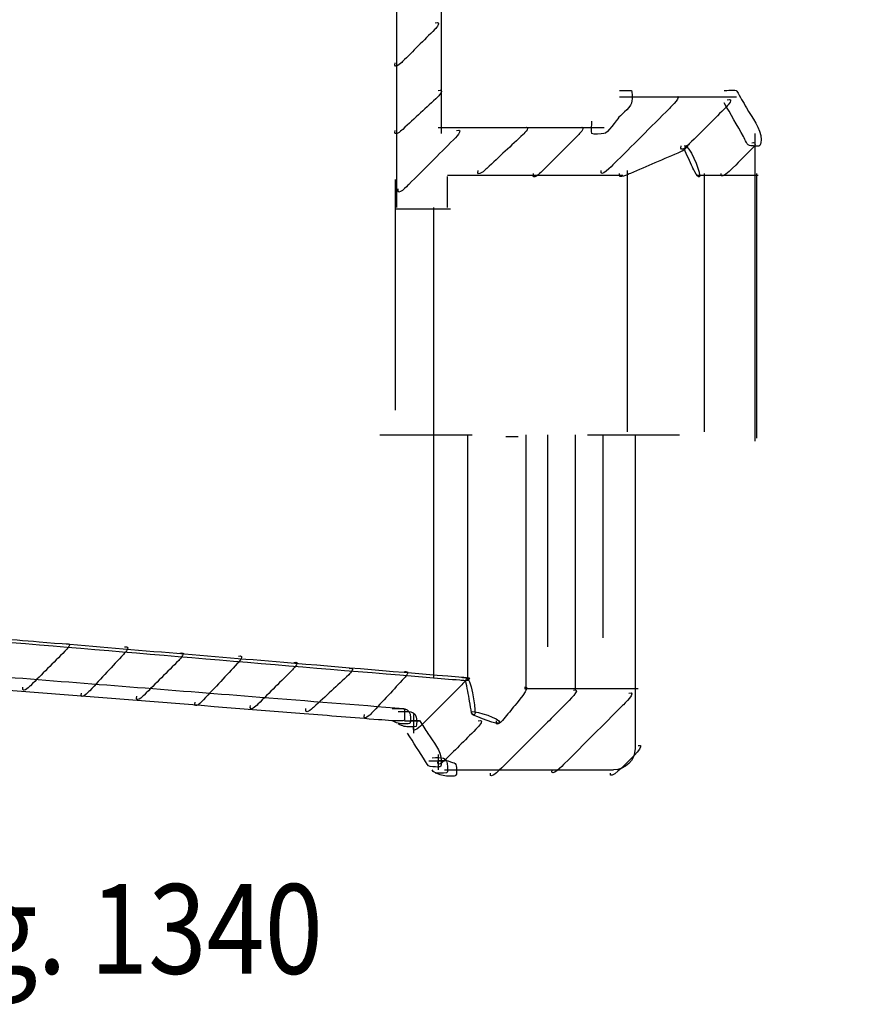
# Model space of a CAD drawing. Extents: x -2.81 to 2.81, y -1.37 to 1.35.
# Drawn here: x 1.91 to 2.81, y -1.37 to -0.31 of the extents above; entities that cross this region are included whole.
import ezdxf

# ---------------------------------------------------------------- set-up
doc = ezdxf.new("R2010")
doc.units = 0
doc.header["$MEASUREMENT"] = 0
for name, pattern in [('DASH32', [0.083333, -0.041667, 0.041667]), ('DASH33', [0.48611, -0.25, 0.069443, -0.125, 0.041667]), ('DASH34', [0.48611, 0.25, -0.069443, 0.125, -0.041667]), ('DASH46', [0.083333, -0.041667, 0.041667]), ('DASH47', [0.48611, -0.25, 0.069443, -0.125, 0.041667]), ('DASH48', [0.48611, 0.25, -0.069443, 0.125, -0.041667])]:
    doc.linetypes.add(name, pattern=pattern)
doc.layers.add('LAYER_1', color=7, linetype='CONTINUOUS')

msp = doc.modelspace()

# ---------------------------------------------------------------- linework, layer by layer
at = {"layer": 'LAYER_1', "color": 7}
for points in [[(2.3233, -0.0985), (2.3233, -0.0985), (2.3233, -0.5086), (2.3233, -0.5086)], [(2.3233, -0.0985), (2.3233, -0.0985), (2.3233, -0.5086), (2.3233, -0.5086)], [(2.3717, -0.1219), (2.3717, -0.1219), (2.3717, -0.4286), (2.3717, -0.4286)], [(2.3717, -0.1219), (2.3717, -0.1219), (2.3717, -0.4286), (2.3717, -0.4286)], [(2.565, -0.3886), (2.565, -0.3886), (2.6917, -0.3886), (2.6917, -0.3886)], [(2.565, -0.3886), (2.565, -0.3886), (2.6917, -0.3886), (2.6917, -0.3886)], [(2.3683, -0.4219), (2.3683, -0.4219), (2.5483, -0.4219), (2.5483, -0.4219)], [(2.3683, -0.4219), (2.3683, -0.4219), (2.5483, -0.4219), (2.5483, -0.4219)], [(2.7117, -0.4286), (2.7117, -0.4286), (2.7117, -0.4785), (2.7117, -0.4785)], [(2.7117, -0.4286), (2.7117, -0.4286), (2.7117, -0.4785), (2.7117, -0.4785)], [(2.5733, -0.4686), (2.5733, -0.4686), (2.5733, -0.7519), (2.5733, -0.7519)], [(2.5733, -0.4686), (2.5733, -0.4686), (2.5733, -0.7519), (2.5733, -0.7519)], [(2.7117, -0.4652), (2.7117, -0.4652), (2.7117, -0.7619), (2.7117, -0.7619)], [(2.7117, -0.4652), (2.7117, -0.4652), (2.7117, -0.7619), (2.7117, -0.7619)], [(2.3783, -0.4735), (2.3783, -0.4735), (2.5683, -0.4735), (2.5683, -0.4735)], [(2.3783, -0.4735), (2.3783, -0.4735), (2.5683, -0.4735), (2.5683, -0.4735)], [(2.6483, -0.4735), (2.6483, -0.4735), (2.715, -0.4735), (2.715, -0.4735)], [(2.6483, -0.4735), (2.6483, -0.4735), (2.715, -0.4735), (2.715, -0.4735)], [(2.6567, -0.4719), (2.6567, -0.4719), (2.6567, -0.7519), (2.6567, -0.7519)], [(2.6567, -0.4719), (2.6567, -0.4719), (2.6567, -0.7519), (2.6567, -0.7519)], [(2.7133, -0.4719), (2.7133, -0.4719), (2.7133, -0.7586), (2.7133, -0.7586)], [(2.7133, -0.4719), (2.7133, -0.4719), (2.7133, -0.7586), (2.7133, -0.7586)], [(2.3217, -0.5102), (2.3217, -0.5102), (2.3817, -0.5102), (2.3817, -0.5102)], [(2.3217, -0.5102), (2.3217, -0.5102), (2.3817, -0.5102), (2.3817, -0.5102)], [(2.3633, -0.5086), (2.3633, -0.5086), (2.3633, -1.0185), (2.3633, -1.0185)], [(2.3633, -0.5086), (2.3633, -0.5086), (2.3633, -1.0185), (2.3633, -1.0185)], [(2.4, -0.7552), (2.4, -0.7552), (2.4, -1.0219), (2.4, -1.0219)], [(2.4, -0.7552), (2.4, -0.7552), (2.4, -1.0219), (2.4, -1.0219)], [(2.4417, -0.7569), (2.4417, -0.7569), (2.455, -0.7569), (2.455, -0.7569)], [(2.4417, -0.7569), (2.4417, -0.7569), (2.455, -0.7569), (2.455, -0.7569)], [(2.4633, -0.7552), (2.4633, -0.7552), (2.4633, -1.0319), (2.4633, -1.0319)], [(2.4633, -0.7552), (2.4633, -0.7552), (2.4633, -1.0319), (2.4633, -1.0319)], [(2.4867, -0.7552), (2.4867, -0.7552), (2.4867, -0.9852), (2.4867, -0.9852)], [(2.4867, -0.7552), (2.4867, -0.7552), (2.4867, -0.9852), (2.4867, -0.9852)], [(2.5167, -0.7552), (2.5167, -0.7552), (2.5167, -1.0319), (2.5167, -1.0319)], [(2.5167, -0.7552), (2.5167, -0.7552), (2.5167, -1.0319), (2.5167, -1.0319)], [(2.5467, -0.7552), (2.5467, -0.7552), (2.5467, -0.9752), (2.5467, -0.9752)], [(2.5467, -0.7552), (2.5467, -0.7552), (2.5467, -0.9752), (2.5467, -0.9752)], [(2.5817, -0.7552), (2.5817, -0.7552), (2.5817, -1.0952), (2.5817, -1.0952)], [(2.5817, -0.7552), (2.5817, -0.7552), (2.5817, -1.0952), (2.5817, -1.0952)], [(2.4617, -1.0302), (2.4617, -1.0302), (2.585, -1.0302), (2.585, -1.0302)], [(2.4617, -1.0302), (2.4617, -1.0302), (2.585, -1.0302), (2.585, -1.0302)], [(2.3317, -1.0652), (2.3317, -1.0652), (2.3483, -1.0652), (2.3483, -1.0652)], [(2.3317, -1.0652), (2.3317, -1.0652), (2.3483, -1.0652), (2.3483, -1.0652)], [(2.3417, -1.0585), (2.3417, -1.0585), (2.3417, -1.0752), (2.3417, -1.0752)], [(2.3417, -1.0585), (2.3417, -1.0585), (2.3417, -1.0752), (2.3417, -1.0752)], [(2.3417, -1.0619), (2.3417, -1.0619), (2.3417, -1.0786), (2.3417, -1.0786)], [(2.3417, -1.0619), (2.3417, -1.0619), (2.3417, -1.0786), (2.3417, -1.0786)], [(2.3417, -1.0652), (2.3417, -1.0652), (2.3417, -1.0786), (2.3417, -1.0786)], [(2.3417, -1.0652), (2.3417, -1.0652), (2.3417, -1.0786), (2.3417, -1.0786)], [(2.5817, -1.0952), (2.5817, -1.1081), (2.5712, -1.1185), (2.5583, -1.1185)], [(2.5817, -1.0952), (2.5817, -1.1081), (2.5712, -1.1185), (2.5583, -1.1185)], [(2.3583, -1.1086), (2.3583, -1.1086), (2.375, -1.1086), (2.375, -1.1086)], [(2.3583, -1.1086), (2.3583, -1.1086), (2.375, -1.1086), (2.375, -1.1086)], [(2.3683, -1.1019), (2.3683, -1.1019), (2.3683, -1.1185), (2.3683, -1.1185)], [(2.3683, -1.1019), (2.3683, -1.1019), (2.3683, -1.1185), (2.3683, -1.1185)], [(2.3683, -1.1052), (2.3683, -1.1052), (2.3683, -1.1185), (2.3683, -1.1185)], [(2.3683, -1.1052), (2.3683, -1.1052), (2.3683, -1.1185), (2.3683, -1.1185)], [(2.375, -1.1185), (2.375, -1.1185), (2.3917, -1.1185), (2.3917, -1.1185)], [(2.375, -1.1185), (2.375, -1.1185), (2.3917, -1.1185), (2.3917, -1.1185)], [(2.3783, -1.1185), (2.3783, -1.1185), (2.5583, -1.1185), (2.5583, -1.1185)], [(2.3783, -1.1185), (2.3783, -1.1185), (2.5583, -1.1185), (2.5583, -1.1185)]]:
    msp.add_open_spline(points, degree=3, dxfattribs=at)
for points, knots in [([(2.365, -0.3085), (2.3722, -0.3068), (2.3666, -0.3136), (2.3648, -0.3155), (2.3587, -0.3215), (2.3527, -0.3275), (2.3467, -0.3335), (2.341, -0.3392), (2.3354, -0.3448), (2.3298, -0.3505), (2.3282, -0.352), (2.3197, -0.3601), (2.3217, -0.3519)], [0, 0, 0, 0, 1, 1, 1, 2, 2, 2, 3, 3, 3, 4, 4, 4, 4]), ([(2.365, -0.3085), (2.3722, -0.3068), (2.3666, -0.3136), (2.3648, -0.3155), (2.3587, -0.3215), (2.3527, -0.3275), (2.3467, -0.3335), (2.341, -0.3392), (2.3354, -0.3448), (2.3298, -0.3505), (2.3282, -0.352), (2.3197, -0.3601), (2.3217, -0.3519)], [0, 0, 0, 0, 1, 1, 1, 2, 2, 2, 3, 3, 3, 4, 4, 4, 4]), ([(2.3683, -0.3819), (2.3755, -0.3801), (2.37, -0.3868), (2.368, -0.3886), (2.3618, -0.3944), (2.3556, -0.4002), (2.3493, -0.406), (2.3428, -0.412), (2.3363, -0.418), (2.3299, -0.424), (2.3282, -0.4256), (2.3197, -0.4332), (2.3217, -0.4252)], [0, 0, 0, 0, 1, 1, 1, 2, 2, 2, 3, 3, 3, 4, 4, 4, 4]), ([(2.3683, -0.3819), (2.3755, -0.3801), (2.37, -0.3868), (2.368, -0.3886), (2.3618, -0.3944), (2.3556, -0.4002), (2.3493, -0.406), (2.3428, -0.412), (2.3363, -0.418), (2.3299, -0.424), (2.3282, -0.4256), (2.3197, -0.4332), (2.3217, -0.4252)], [0, 0, 0, 0, 1, 1, 1, 2, 2, 2, 3, 3, 3, 4, 4, 4, 4]), ([(2.565, -0.3819), (2.5693, -0.3819), (2.5735, -0.3819), (2.5778, -0.3819), (2.579, -0.3819), (2.5783, -0.3916), (2.5783, -0.3931), (2.5783, -0.3991), (2.568, -0.4067), (2.5642, -0.4109), (2.5616, -0.4138), (2.5518, -0.4286), (2.5478, -0.4286), (2.5453, -0.4286), (2.5368, -0.43), (2.535, -0.4286), (2.5337, -0.4275), (2.535, -0.4173), (2.535, -0.4152)], [0, 0, 0, 0, 1, 1, 1, 2, 2, 2, 3, 3, 3, 4, 4, 4, 5, 5, 5, 6, 6, 6, 6]), ([(2.565, -0.3819), (2.5693, -0.3819), (2.5735, -0.3819), (2.5778, -0.3819), (2.579, -0.3819), (2.5783, -0.3916), (2.5783, -0.3931), (2.5783, -0.3991), (2.568, -0.4067), (2.5642, -0.4109), (2.5616, -0.4138), (2.5518, -0.4286), (2.5478, -0.4286), (2.5453, -0.4286), (2.5368, -0.43), (2.535, -0.4286), (2.5337, -0.4275), (2.535, -0.4173), (2.535, -0.4152)], [0, 0, 0, 0, 1, 1, 1, 2, 2, 2, 3, 3, 3, 4, 4, 4, 5, 5, 5, 6, 6, 6, 6]), ([(2.6783, -0.3819), (2.6808, -0.3819), (2.6909, -0.3804), (2.692, -0.3825), (2.6955, -0.3885), (2.6989, -0.3945), (2.7024, -0.4006), (2.7085, -0.4113), (2.7183, -0.4226), (2.7183, -0.4352), (2.7183, -0.4444), (2.7159, -0.4419), (2.7071, -0.4419), (2.703, -0.4419), (2.7011, -0.4351), (2.6992, -0.4318), (2.6923, -0.4196), (2.6853, -0.4074), (2.6783, -0.3952)], [0, 0, 0, 0, 1, 1, 1, 2, 2, 2, 3, 3, 3, 4, 4, 4, 5, 5, 5, 6, 6, 6, 6]), ([(2.6783, -0.3819), (2.6808, -0.3819), (2.6909, -0.3804), (2.692, -0.3825), (2.6955, -0.3885), (2.6989, -0.3945), (2.7024, -0.4006), (2.7085, -0.4113), (2.7183, -0.4226), (2.7183, -0.4352), (2.7183, -0.4444), (2.7159, -0.4419), (2.7071, -0.4419), (2.703, -0.4419), (2.7011, -0.4351), (2.6992, -0.4318), (2.6923, -0.4196), (2.6853, -0.4074), (2.6783, -0.3952)], [0, 0, 0, 0, 1, 1, 1, 2, 2, 2, 3, 3, 3, 4, 4, 4, 5, 5, 5, 6, 6, 6, 6]), ([(2.625, -0.3886), (2.6347, -0.3863), (2.6204, -0.3998), (2.6193, -0.401), (2.609, -0.4113), (2.5986, -0.4216), (2.5883, -0.4319), (2.5785, -0.4418), (2.5686, -0.4516), (2.5587, -0.4615), (2.5576, -0.4626), (2.5426, -0.4784), (2.545, -0.4686)], [0, 0, 0, 0, 1, 1, 1, 2, 2, 2, 3, 3, 3, 4, 4, 4, 4]), ([(2.625, -0.3886), (2.6347, -0.3863), (2.6204, -0.3998), (2.6193, -0.401), (2.609, -0.4113), (2.5986, -0.4216), (2.5883, -0.4319), (2.5785, -0.4418), (2.5686, -0.4516), (2.5587, -0.4615), (2.5576, -0.4626), (2.5426, -0.4784), (2.545, -0.4686)], [0, 0, 0, 0, 1, 1, 1, 2, 2, 2, 3, 3, 3, 4, 4, 4, 4]), ([(2.6817, -0.3919), (2.6895, -0.39), (2.6824, -0.3978), (2.6807, -0.3995), (2.6742, -0.4061), (2.6676, -0.4127), (2.661, -0.4193), (2.6541, -0.4261), (2.6473, -0.4329), (2.6405, -0.4398), (2.6391, -0.4412), (2.6296, -0.4505), (2.6317, -0.4419)], [0, 0, 0, 0, 1, 1, 1, 2, 2, 2, 3, 3, 3, 4, 4, 4, 4]), ([(2.6817, -0.3919), (2.6895, -0.39), (2.6824, -0.3978), (2.6807, -0.3995), (2.6742, -0.4061), (2.6676, -0.4127), (2.661, -0.4193), (2.6541, -0.4261), (2.6473, -0.4329), (2.6405, -0.4398), (2.6391, -0.4412), (2.6296, -0.4505), (2.6317, -0.4419)], [0, 0, 0, 0, 1, 1, 1, 2, 2, 2, 3, 3, 3, 4, 4, 4, 4]), ([(2.3883, -0.4252), (2.3976, -0.423), (2.386, -0.4342), (2.3848, -0.4354), (2.3769, -0.4433), (2.3689, -0.4513), (2.361, -0.4592), (2.3528, -0.4674), (2.3446, -0.4756), (2.3365, -0.4837), (2.3354, -0.4848), (2.3227, -0.4981), (2.325, -0.4885)], [0, 0, 0, 0, 1, 1, 1, 2, 2, 2, 3, 3, 3, 4, 4, 4, 4]), ([(2.3883, -0.4252), (2.3976, -0.423), (2.386, -0.4342), (2.3848, -0.4354), (2.3769, -0.4433), (2.3689, -0.4513), (2.361, -0.4592), (2.3528, -0.4674), (2.3446, -0.4756), (2.3365, -0.4837), (2.3354, -0.4848), (2.3227, -0.4981), (2.325, -0.4885)], [0, 0, 0, 0, 1, 1, 1, 2, 2, 2, 3, 3, 3, 4, 4, 4, 4]), ([(2.4617, -0.4219), (2.4698, -0.4199), (2.4619, -0.4281), (2.4603, -0.4296), (2.4539, -0.4356), (2.4475, -0.4416), (2.441, -0.4476), (2.4344, -0.4538), (2.4277, -0.4601), (2.421, -0.4663), (2.4196, -0.4676), (2.4096, -0.4772), (2.4117, -0.4686)], [0, 0, 0, 0, 1, 1, 1, 2, 2, 2, 3, 3, 3, 4, 4, 4, 4]), ([(2.4617, -0.4219), (2.4698, -0.4199), (2.4619, -0.4281), (2.4603, -0.4296), (2.4539, -0.4356), (2.4475, -0.4416), (2.441, -0.4476), (2.4344, -0.4538), (2.4277, -0.4601), (2.421, -0.4663), (2.4196, -0.4676), (2.4096, -0.4772), (2.4117, -0.4686)], [0, 0, 0, 0, 1, 1, 1, 2, 2, 2, 3, 3, 3, 4, 4, 4, 4]), ([(2.5217, -0.4219), (2.5295, -0.42), (2.5224, -0.4278), (2.5208, -0.4295), (2.5142, -0.4361), (2.5076, -0.4427), (2.501, -0.4493), (2.4941, -0.4561), (2.4873, -0.4629), (2.4805, -0.4698), (2.479, -0.4712), (2.4697, -0.4805), (2.4717, -0.4719)], [0, 0, 0, 0, 1, 1, 1, 2, 2, 2, 3, 3, 3, 4, 4, 4, 4]), ([(2.5217, -0.4219), (2.5295, -0.42), (2.5224, -0.4278), (2.5208, -0.4295), (2.5142, -0.4361), (2.5076, -0.4427), (2.501, -0.4493), (2.4941, -0.4561), (2.4873, -0.4629), (2.4805, -0.4698), (2.479, -0.4712), (2.4697, -0.4805), (2.4717, -0.4719)], [0, 0, 0, 0, 1, 1, 1, 2, 2, 2, 3, 3, 3, 4, 4, 4, 4]), ([(2.7083, -0.4386), (2.7136, -0.4372), (2.7117, -0.4418), (2.7095, -0.444), (2.7047, -0.4489), (2.6998, -0.4537), (2.695, -0.4585), (2.6932, -0.4603), (2.6729, -0.4817), (2.675, -0.4719)], [0, 0, 0, 0, 1, 1, 1, 2, 2, 2, 3, 3, 3, 3]), ([(2.7083, -0.4386), (2.7136, -0.4372), (2.7117, -0.4418), (2.7095, -0.444), (2.7047, -0.4489), (2.6998, -0.4537), (2.695, -0.4585), (2.6932, -0.4603), (2.6729, -0.4817), (2.675, -0.4719)], [0, 0, 0, 0, 1, 1, 1, 2, 2, 2, 3, 3, 3, 3]), ([(2.635, -0.4419), (2.6437, -0.4398), (2.6341, -0.447), (2.6317, -0.4481), (2.6222, -0.4521), (2.6128, -0.4562), (2.6033, -0.4602), (2.5944, -0.464), (2.5855, -0.4679), (2.5766, -0.4717), (2.5739, -0.4728), (2.5633, -0.4789), (2.565, -0.4719)], [0, 0, 0, 0, 1, 1, 1, 2, 2, 2, 3, 3, 3, 4, 4, 4, 4]), ([(2.635, -0.4419), (2.6437, -0.4398), (2.6341, -0.447), (2.6317, -0.4481), (2.6222, -0.4521), (2.6128, -0.4562), (2.6033, -0.4602), (2.5944, -0.464), (2.5855, -0.4679), (2.5766, -0.4717), (2.5739, -0.4728), (2.5633, -0.4789), (2.565, -0.4719)], [0, 0, 0, 0, 1, 1, 1, 2, 2, 2, 3, 3, 3, 4, 4, 4, 4]), ([(2.635, -0.4419), (2.6408, -0.4406), (2.6517, -0.4676), (2.6517, -0.4736), (2.6517, -0.4812), (2.6442, -0.4659), (2.6439, -0.4651), (2.6409, -0.4585), (2.638, -0.4519), (2.635, -0.4452)], [0, 0, 0, 0, 1, 1, 1, 2, 2, 2, 3, 3, 3, 3]), ([(2.635, -0.4419), (2.6408, -0.4406), (2.6517, -0.4676), (2.6517, -0.4736), (2.6517, -0.4812), (2.6442, -0.4659), (2.6439, -0.4651), (2.6409, -0.4585), (2.638, -0.4519), (2.635, -0.4452)], [0, 0, 0, 0, 1, 1, 1, 2, 2, 2, 3, 3, 3, 3]), ([(1.8017, -0.9686), (1.8145, -0.9682), (1.8277, -0.9705), (1.8404, -0.9715), (1.8722, -0.9742), (1.904, -0.9768), (1.9358, -0.9795), (2.0242, -0.9869), (2.1127, -0.9943), (2.2011, -1.0017), (2.2643, -1.007), (2.3276, -1.0123), (2.3908, -1.0176), (2.3944, -1.0179), (2.398, -1.0182), (2.4017, -1.0185), (2.4033, -1.0187), (2.4002, -1.022), (2.3975, -1.0218), (2.3956, -1.0217), (2.3937, -1.0215), (2.3918, -1.0213), (2.3701, -1.0195), (2.3485, -1.0177), (2.3268, -1.0159), (2.1665, -1.0025), (2.0062, -0.989), (1.8459, -0.9756), (1.8311, -0.9744), (1.8164, -0.9731), (1.8017, -0.9719)], [0, 0, 0, 0, 1, 1, 1, 2, 2, 2, 3, 3, 3, 4, 4, 4, 5, 5, 5, 6, 6, 6, 7, 7, 7, 8, 8, 8, 9, 9, 9, 10, 10, 10, 10]), ([(1.8017, -0.9686), (1.8145, -0.9682), (1.8277, -0.9705), (1.8404, -0.9715), (1.8722, -0.9742), (1.904, -0.9768), (1.9358, -0.9795), (2.0242, -0.9869), (2.1127, -0.9943), (2.2011, -1.0017), (2.2643, -1.007), (2.3276, -1.0123), (2.3908, -1.0176), (2.3944, -1.0179), (2.398, -1.0182), (2.4017, -1.0185), (2.4033, -1.0187), (2.4002, -1.022), (2.3975, -1.0218), (2.3956, -1.0217), (2.3937, -1.0215), (2.3918, -1.0213), (2.3701, -1.0195), (2.3485, -1.0177), (2.3268, -1.0159), (2.1665, -1.0025), (2.0062, -0.989), (1.8459, -0.9756), (1.8311, -0.9744), (1.8164, -0.9731), (1.8017, -0.9719)], [0, 0, 0, 0, 1, 1, 1, 2, 2, 2, 3, 3, 3, 4, 4, 4, 5, 5, 5, 6, 6, 6, 7, 7, 7, 8, 8, 8, 9, 9, 9, 10, 10, 10, 10]), ([(1.965, -0.9819), (1.9731, -0.9799), (1.9653, -0.9882), (1.9637, -0.9898), (1.9575, -0.9961), (1.9512, -1.0023), (1.945, -1.0086), (1.9388, -1.0148), (1.9325, -1.021), (1.9263, -1.0273), (1.9246, -1.0289), (1.9165, -1.0366), (1.9183, -1.0286)], [0, 0, 0, 0, 1, 1, 1, 2, 2, 2, 3, 3, 3, 4, 4, 4, 4]), ([(1.965, -0.9819), (1.9731, -0.9799), (1.9653, -0.9882), (1.9637, -0.9898), (1.9575, -0.9961), (1.9512, -1.0023), (1.945, -1.0086), (1.9388, -1.0148), (1.9325, -1.021), (1.9263, -1.0273), (1.9246, -1.0289), (1.9165, -1.0366), (1.9183, -1.0286)], [0, 0, 0, 0, 1, 1, 1, 2, 2, 2, 3, 3, 3, 4, 4, 4, 4]), ([(2.0283, -0.9852), (2.0362, -0.9834), (2.0289, -0.9915), (2.0273, -0.9932), (2.0213, -0.9997), (2.0153, -1.0061), (2.0093, -1.0125), (2.0031, -1.0192), (1.9968, -1.0259), (1.9906, -1.0326), (1.9894, -1.0339), (1.9795, -1.0442), (1.9817, -1.0352)], [0, 0, 0, 0, 1, 1, 1, 2, 2, 2, 3, 3, 3, 4, 4, 4, 4]), ([(2.0283, -0.9852), (2.0362, -0.9834), (2.0289, -0.9915), (2.0273, -0.9932), (2.0213, -0.9997), (2.0153, -1.0061), (2.0093, -1.0125), (2.0031, -1.0192), (1.9968, -1.0259), (1.9906, -1.0326), (1.9894, -1.0339), (1.9795, -1.0442), (1.9817, -1.0352)], [0, 0, 0, 0, 1, 1, 1, 2, 2, 2, 3, 3, 3, 4, 4, 4, 4]), ([(2.0883, -0.9919), (2.0964, -0.9899), (2.0886, -0.9982), (2.0871, -0.9998), (2.0808, -1.0061), (2.0746, -1.0123), (2.0683, -1.0186), (2.0621, -1.0248), (2.0559, -1.031), (2.0496, -1.0373), (2.048, -1.0389), (2.0397, -1.0467), (2.0417, -1.0386)], [0, 0, 0, 0, 1, 1, 1, 2, 2, 2, 3, 3, 3, 4, 4, 4, 4]), ([(2.0883, -0.9919), (2.0964, -0.9899), (2.0886, -0.9982), (2.0871, -0.9998), (2.0808, -1.0061), (2.0746, -1.0123), (2.0683, -1.0186), (2.0621, -1.0248), (2.0559, -1.031), (2.0496, -1.0373), (2.048, -1.0389), (2.0397, -1.0467), (2.0417, -1.0386)], [0, 0, 0, 0, 1, 1, 1, 2, 2, 2, 3, 3, 3, 4, 4, 4, 4]), ([(2.1517, -0.9952), (2.1596, -0.9933), (2.1522, -1.0016), (2.1506, -1.0032), (2.1446, -1.0097), (2.1386, -1.0161), (2.1326, -1.0225), (2.1264, -1.0292), (2.1202, -1.0359), (2.1139, -1.0425), (2.1127, -1.0439), (2.1028, -1.0542), (2.105, -1.0452)], [0, 0, 0, 0, 1, 1, 1, 2, 2, 2, 3, 3, 3, 4, 4, 4, 4]), ([(2.1517, -0.9952), (2.1596, -0.9933), (2.1522, -1.0016), (2.1506, -1.0032), (2.1446, -1.0097), (2.1386, -1.0161), (2.1326, -1.0225), (2.1264, -1.0292), (2.1202, -1.0359), (2.1139, -1.0425), (2.1127, -1.0439), (2.1028, -1.0542), (2.105, -1.0452)], [0, 0, 0, 0, 1, 1, 1, 2, 2, 2, 3, 3, 3, 4, 4, 4, 4]), ([(2.2117, -1.0019), (2.2198, -0.9999), (2.212, -1.0082), (2.2104, -1.0098), (2.2042, -1.0161), (2.1979, -1.0223), (2.1917, -1.0285), (2.1854, -1.0348), (2.1792, -1.041), (2.173, -1.0473), (2.1714, -1.0489), (2.163, -1.0566), (2.165, -1.0485)], [0, 0, 0, 0, 1, 1, 1, 2, 2, 2, 3, 3, 3, 4, 4, 4, 4]), ([(2.2117, -1.0019), (2.2198, -0.9999), (2.212, -1.0082), (2.2104, -1.0098), (2.2042, -1.0161), (2.1979, -1.0223), (2.1917, -1.0285), (2.1854, -1.0348), (2.1792, -1.041), (2.173, -1.0473), (2.1714, -1.0489), (2.163, -1.0566), (2.165, -1.0485)], [0, 0, 0, 0, 1, 1, 1, 2, 2, 2, 3, 3, 3, 4, 4, 4, 4]), ([(1.7717, -1.0086), (1.8177, -1.0086), (1.8641, -1.0148), (1.9099, -1.0185), (1.9983, -1.0255), (2.0866, -1.0325), (2.175, -1.0395), (2.2271, -1.0436), (2.2791, -1.0477), (2.3312, -1.0519), (2.3325, -1.0519), (2.3317, -1.063), (2.3317, -1.0646), (2.3317, -1.0658), (2.32, -1.0654), (2.318, -1.0652), (2.3133, -1.0648), (2.3085, -1.0644), (2.3037, -1.0641), (2.2768, -1.0619), (2.2498, -1.0598), (2.2229, -1.0576), (2.0744, -1.0459), (1.9259, -1.0341), (1.7775, -1.0223), (1.7755, -1.0222), (1.7736, -1.022), (1.7717, -1.0219)], [0, 0, 0, 0, 1, 1, 1, 2, 2, 2, 3, 3, 3, 4, 4, 4, 5, 5, 5, 6, 6, 6, 7, 7, 7, 8, 8, 8, 9, 9, 9, 9]), ([(1.7717, -1.0086), (1.8177, -1.0086), (1.8641, -1.0148), (1.9099, -1.0185), (1.9983, -1.0255), (2.0866, -1.0325), (2.175, -1.0395), (2.2271, -1.0436), (2.2791, -1.0477), (2.3312, -1.0519), (2.3325, -1.0519), (2.3317, -1.063), (2.3317, -1.0646), (2.3317, -1.0658), (2.32, -1.0654), (2.318, -1.0652), (2.3133, -1.0648), (2.3085, -1.0644), (2.3037, -1.0641), (2.2768, -1.0619), (2.2498, -1.0598), (2.2229, -1.0576), (2.0744, -1.0459), (1.9259, -1.0341), (1.7775, -1.0223), (1.7755, -1.0222), (1.7736, -1.022), (1.7717, -1.0219)], [0, 0, 0, 0, 1, 1, 1, 2, 2, 2, 3, 3, 3, 4, 4, 4, 5, 5, 5, 6, 6, 6, 7, 7, 7, 8, 8, 8, 9, 9, 9, 9]), ([(2.2717, -1.0086), (2.2789, -1.0068), (2.2733, -1.0135), (2.2714, -1.0153), (2.2651, -1.0211), (2.2589, -1.0268), (2.2527, -1.0326), (2.2462, -1.0387), (2.2397, -1.0447), (2.2332, -1.0507), (2.2314, -1.0523), (2.2232, -1.0599), (2.225, -1.0519)], [0, 0, 0, 0, 1, 1, 1, 2, 2, 2, 3, 3, 3, 4, 4, 4, 4]), ([(2.2717, -1.0086), (2.2789, -1.0068), (2.2733, -1.0135), (2.2714, -1.0153), (2.2651, -1.0211), (2.2589, -1.0268), (2.2527, -1.0326), (2.2462, -1.0387), (2.2397, -1.0447), (2.2332, -1.0507), (2.2314, -1.0523), (2.2232, -1.0599), (2.225, -1.0519)], [0, 0, 0, 0, 1, 1, 1, 2, 2, 2, 3, 3, 3, 4, 4, 4, 4]), ([(2.3317, -1.0119), (2.3387, -1.0103), (2.3335, -1.0169), (2.3316, -1.0189), (2.3258, -1.0251), (2.3201, -1.0313), (2.3143, -1.0375), (2.3082, -1.044), (2.3022, -1.0505), (2.2962, -1.057), (2.2947, -1.0586), (2.2863, -1.0668), (2.2883, -1.0585)], [0, 0, 0, 0, 1, 1, 1, 2, 2, 2, 3, 3, 3, 4, 4, 4, 4]), ([(2.3317, -1.0119), (2.3387, -1.0103), (2.3335, -1.0169), (2.3316, -1.0189), (2.3258, -1.0251), (2.3201, -1.0313), (2.3143, -1.0375), (2.3082, -1.044), (2.3022, -1.0505), (2.2962, -1.057), (2.2947, -1.0586), (2.2863, -1.0668), (2.2883, -1.0585)], [0, 0, 0, 0, 1, 1, 1, 2, 2, 2, 3, 3, 3, 4, 4, 4, 4]), ([(2.395, -1.0185), (2.4036, -1.0165), (2.3945, -1.0257), (2.393, -1.0272), (2.3862, -1.034), (2.3794, -1.0408), (2.3726, -1.0476), (2.3656, -1.0546), (2.3586, -1.0616), (2.3516, -1.0686), (2.3504, -1.0699), (2.3394, -1.081), (2.3417, -1.0719)], [0, 0, 0, 0, 1, 1, 1, 2, 2, 2, 3, 3, 3, 4, 4, 4, 4]), ([(2.395, -1.0185), (2.4036, -1.0165), (2.3945, -1.0257), (2.393, -1.0272), (2.3862, -1.034), (2.3794, -1.0408), (2.3726, -1.0476), (2.3656, -1.0546), (2.3586, -1.0616), (2.3516, -1.0686), (2.3504, -1.0699), (2.3394, -1.081), (2.3417, -1.0719)], [0, 0, 0, 0, 1, 1, 1, 2, 2, 2, 3, 3, 3, 4, 4, 4, 4]), ([(2.3983, -1.0185), (2.4041, -1.0171), (2.4083, -1.0504), (2.4083, -1.0569), (2.4083, -1.06), (2.4051, -1.0591), (2.4046, -1.0565), (2.4039, -1.0524), (2.4031, -1.0483), (2.4024, -1.0441), (2.401, -1.0367), (2.3997, -1.0293), (2.3983, -1.0219)], [0, 0, 0, 0, 1, 1, 1, 2, 2, 2, 3, 3, 3, 4, 4, 4, 4]), ([(2.3983, -1.0185), (2.4041, -1.0171), (2.4083, -1.0504), (2.4083, -1.0569), (2.4083, -1.06), (2.4051, -1.0591), (2.4046, -1.0565), (2.4039, -1.0524), (2.4031, -1.0483), (2.4024, -1.0441), (2.401, -1.0367), (2.3997, -1.0293), (2.3983, -1.0219)], [0, 0, 0, 0, 1, 1, 1, 2, 2, 2, 3, 3, 3, 4, 4, 4, 4]), ([(2.515, -1.0319), (2.5248, -1.0295), (2.5085, -1.045), (2.5074, -1.0461), (2.4964, -1.0572), (2.4854, -1.0682), (2.4743, -1.0792), (2.4631, -1.0905), (2.4518, -1.1017), (2.4406, -1.1129), (2.4394, -1.1141), (2.4226, -1.1317), (2.425, -1.1219)], [0, 0, 0, 0, 1, 1, 1, 2, 2, 2, 3, 3, 3, 4, 4, 4, 4]), ([(2.515, -1.0319), (2.5248, -1.0295), (2.5085, -1.045), (2.5074, -1.0461), (2.4964, -1.0572), (2.4854, -1.0682), (2.4743, -1.0792), (2.4631, -1.0905), (2.4518, -1.1017), (2.4406, -1.1129), (2.4394, -1.1141), (2.4226, -1.1317), (2.425, -1.1219)], [0, 0, 0, 0, 1, 1, 1, 2, 2, 2, 3, 3, 3, 4, 4, 4, 4]), ([(2.4617, -1.0286), (2.471, -1.0265), (2.4517, -1.0481), (2.45, -1.0502), (2.446, -1.0551), (2.4419, -1.0601), (2.4379, -1.065), (2.4361, -1.0672), (2.43, -1.0721), (2.4317, -1.0652)], [0, 0, 0, 0, 1, 1, 1, 2, 2, 2, 3, 3, 3, 3]), ([(2.4617, -1.0286), (2.471, -1.0265), (2.4517, -1.0481), (2.45, -1.0502), (2.446, -1.0551), (2.4419, -1.0601), (2.4379, -1.065), (2.4361, -1.0672), (2.43, -1.0721), (2.4317, -1.0652)], [0, 0, 0, 0, 1, 1, 1, 2, 2, 2, 3, 3, 3, 3]), ([(2.575, -1.0352), (2.5848, -1.0328), (2.5692, -1.0477), (2.5681, -1.0488), (2.5576, -1.0593), (2.5472, -1.0697), (2.5367, -1.0802), (2.5262, -1.0907), (2.5157, -1.1012), (2.5052, -1.1117), (2.5041, -1.1128), (2.4893, -1.1283), (2.4917, -1.1185)], [0, 0, 0, 0, 1, 1, 1, 2, 2, 2, 3, 3, 3, 4, 4, 4, 4]), ([(2.575, -1.0352), (2.5848, -1.0328), (2.5692, -1.0477), (2.5681, -1.0488), (2.5576, -1.0593), (2.5472, -1.0697), (2.5367, -1.0802), (2.5262, -1.0907), (2.5157, -1.1012), (2.5052, -1.1117), (2.5041, -1.1128), (2.4893, -1.1283), (2.4917, -1.1185)], [0, 0, 0, 0, 1, 1, 1, 2, 2, 2, 3, 3, 3, 4, 4, 4, 4]), ([(2.3183, -1.0519), (2.3284, -1.0519), (2.3383, -1.0498), (2.3383, -1.0619), (2.3383, -1.0692), (2.3389, -1.0686), (2.3317, -1.0686), (2.3258, -1.0686), (2.3236, -1.0678), (2.3183, -1.0652)], [0, 0, 0, 0, 1, 1, 1, 2, 2, 2, 3, 3, 3, 3]), ([(2.3183, -1.0519), (2.3284, -1.0519), (2.3383, -1.0498), (2.3383, -1.0619), (2.3383, -1.0692), (2.3389, -1.0686), (2.3317, -1.0686), (2.3258, -1.0686), (2.3236, -1.0678), (2.3183, -1.0652)], [0, 0, 0, 0, 1, 1, 1, 2, 2, 2, 3, 3, 3, 3]), ([(2.325, -1.0552), (2.335, -1.0552), (2.345, -1.0531), (2.345, -1.0652), (2.345, -1.0725), (2.3456, -1.0719), (2.3383, -1.0719), (2.3325, -1.0719), (2.3302, -1.0712), (2.325, -1.0686)], [0, 0, 0, 0, 1, 1, 1, 2, 2, 2, 3, 3, 3, 3]), ([(2.325, -1.0552), (2.335, -1.0552), (2.345, -1.0531), (2.345, -1.0652), (2.345, -1.0725), (2.3456, -1.0719), (2.3383, -1.0719), (2.3325, -1.0719), (2.3302, -1.0712), (2.325, -1.0686)], [0, 0, 0, 0, 1, 1, 1, 2, 2, 2, 3, 3, 3, 3]), ([(2.405, -1.0552), (2.4104, -1.0548), (2.435, -1.0626), (2.435, -1.0669), (2.435, -1.0712), (2.4089, -1.06), (2.405, -1.0585)], [0, 0, 0, 0, 1, 1, 1, 2, 2, 2, 2]), ([(2.405, -1.0552), (2.4104, -1.0548), (2.435, -1.0626), (2.435, -1.0669), (2.435, -1.0712), (2.4089, -1.06), (2.405, -1.0585)], [0, 0, 0, 0, 1, 1, 1, 2, 2, 2, 2]), ([(2.335, -1.0652), (2.337, -1.0652), (2.3475, -1.064), (2.3485, -1.0654), (2.3513, -1.0699), (2.3542, -1.0745), (2.3571, -1.079), (2.3631, -1.0885), (2.3717, -1.0972), (2.3717, -1.1085), (2.3717, -1.1169), (2.3709, -1.1152), (2.3626, -1.1152), (2.3572, -1.1152), (2.3576, -1.114), (2.3547, -1.1095), (2.3481, -1.0992), (2.3416, -1.0889), (2.335, -1.0786)], [0, 0, 0, 0, 1, 1, 1, 2, 2, 2, 3, 3, 3, 4, 4, 4, 5, 5, 5, 6, 6, 6, 6]), ([(2.335, -1.0652), (2.337, -1.0652), (2.3475, -1.064), (2.3485, -1.0654), (2.3513, -1.0699), (2.3542, -1.0745), (2.3571, -1.079), (2.3631, -1.0885), (2.3717, -1.0972), (2.3717, -1.1085), (2.3717, -1.1169), (2.3709, -1.1152), (2.3626, -1.1152), (2.3572, -1.1152), (2.3576, -1.114), (2.3547, -1.1095), (2.3481, -1.0992), (2.3416, -1.0889), (2.335, -1.0786)], [0, 0, 0, 0, 1, 1, 1, 2, 2, 2, 3, 3, 3, 4, 4, 4, 5, 5, 5, 6, 6, 6, 6]), ([(2.4117, -1.0652), (2.4189, -1.0635), (2.4133, -1.0703), (2.4114, -1.0721), (2.4054, -1.0782), (2.3994, -1.0842), (2.3933, -1.0902), (2.3877, -1.0959), (2.3821, -1.1015), (2.3764, -1.1071), (2.3749, -1.1087), (2.3663, -1.1167), (2.3683, -1.1086)], [0, 0, 0, 0, 1, 1, 1, 2, 2, 2, 3, 3, 3, 4, 4, 4, 4]), ([(2.4117, -1.0652), (2.4189, -1.0635), (2.4133, -1.0703), (2.4114, -1.0721), (2.4054, -1.0782), (2.3994, -1.0842), (2.3933, -1.0902), (2.3877, -1.0959), (2.3821, -1.1015), (2.3764, -1.1071), (2.3749, -1.1087), (2.3663, -1.1167), (2.3683, -1.1086)], [0, 0, 0, 0, 1, 1, 1, 2, 2, 2, 3, 3, 3, 4, 4, 4, 4]), ([(2.585, -1.0919), (2.5949, -1.0898), (2.5758, -1.1078), (2.5743, -1.1092), (2.5727, -1.1109), (2.5526, -1.1317), (2.555, -1.1219)], [0, 0, 0, 0, 1, 1, 1, 2, 2, 2, 2]), ([(2.585, -1.0919), (2.5949, -1.0898), (2.5758, -1.1078), (2.5743, -1.1092), (2.5727, -1.1109), (2.5526, -1.1317), (2.555, -1.1219)], [0, 0, 0, 0, 1, 1, 1, 2, 2, 2, 2]), ([(2.3617, -1.1052), (2.3721, -1.1052), (2.3783, -1.1033), (2.3783, -1.1152), (2.3783, -1.1208), (2.3798, -1.1219), (2.3741, -1.1219), (2.3695, -1.1219), (2.3644, -1.1233), (2.3617, -1.1185)], [0, 0, 0, 0, 1, 1, 1, 2, 2, 2, 3, 3, 3, 3]), ([(2.3617, -1.1052), (2.3721, -1.1052), (2.3783, -1.1033), (2.3783, -1.1152), (2.3783, -1.1208), (2.3798, -1.1219), (2.3741, -1.1219), (2.3695, -1.1219), (2.3644, -1.1233), (2.3617, -1.1185)], [0, 0, 0, 0, 1, 1, 1, 2, 2, 2, 3, 3, 3, 3]), ([(2.365, -1.1086), (2.3693, -1.1086), (2.375, -1.1074), (2.3791, -1.1088), (2.387, -1.1114), (2.3883, -1.1103), (2.3883, -1.1186), (2.3883, -1.1269), (2.3875, -1.1252), (2.3792, -1.1252), (2.3741, -1.1252), (2.3699, -1.1235), (2.365, -1.1219)], [0, 0, 0, 0, 1, 1, 1, 2, 2, 2, 3, 3, 3, 4, 4, 4, 4]), ([(2.365, -1.1086), (2.3693, -1.1086), (2.375, -1.1074), (2.3791, -1.1088), (2.387, -1.1114), (2.3883, -1.1103), (2.3883, -1.1186), (2.3883, -1.1269), (2.3875, -1.1252), (2.3792, -1.1252), (2.3741, -1.1252), (2.3699, -1.1235), (2.365, -1.1219)], [0, 0, 0, 0, 1, 1, 1, 2, 2, 2, 3, 3, 3, 4, 4, 4, 4])]:
    msp.add_open_spline(points, degree=3, knots=knots, dxfattribs=at)
at = {"layer": 'LAYER_1', "color": 7, "linetype": 'DASH34'}
msp.add_open_spline([(2.3217, -0.4785), (2.3217, -0.4785), (2.3217, -0.7486), (2.3217, -0.7486)], degree=3, dxfattribs=at)
at = {"layer": 'LAYER_1', "color": 7, "linetype": 'DASH48'}
msp.add_open_spline([(2.3217, -0.4785), (2.3217, -0.4785), (2.3217, -0.7486), (2.3217, -0.7486)], degree=3, dxfattribs=at)
at = {"layer": 'LAYER_1', "color": 7, "linetype": 'DASH32'}
msp.add_open_spline([(2.3783, -0.5086), (2.3783, -0.5086), (2.3783, -0.4752), (2.3783, -0.4752)], degree=3, dxfattribs=at)
at = {"layer": 'LAYER_1', "color": 7, "linetype": 'DASH46'}
msp.add_open_spline([(2.3783, -0.5086), (2.3783, -0.5086), (2.3783, -0.4752), (2.3783, -0.4752)], degree=3, dxfattribs=at)
at = {"layer": 'LAYER_1', "color": 7, "linetype": 'DASH33'}
msp.add_open_spline([(2.305, -0.7552), (2.305, -0.7552), (2.815, -0.7552), (2.815, -0.7552)], degree=3, dxfattribs=at)
at = {"layer": 'LAYER_1', "color": 7, "linetype": 'DASH47'}
msp.add_open_spline([(2.305, -0.7552), (2.305, -0.7552), (2.815, -0.7552), (2.815, -0.7552)], degree=3, dxfattribs=at)

# ---------------------------------------------------------------- texts
at = {"layer": 'LAYER_1', "color": 7, "width": 0.857143}
msp.add_text('Fig. 1340', height=0.09722, dxfattribs=at).set_placement((1.7758, -1.3395))

doc.saveas('drawing.dxf')
